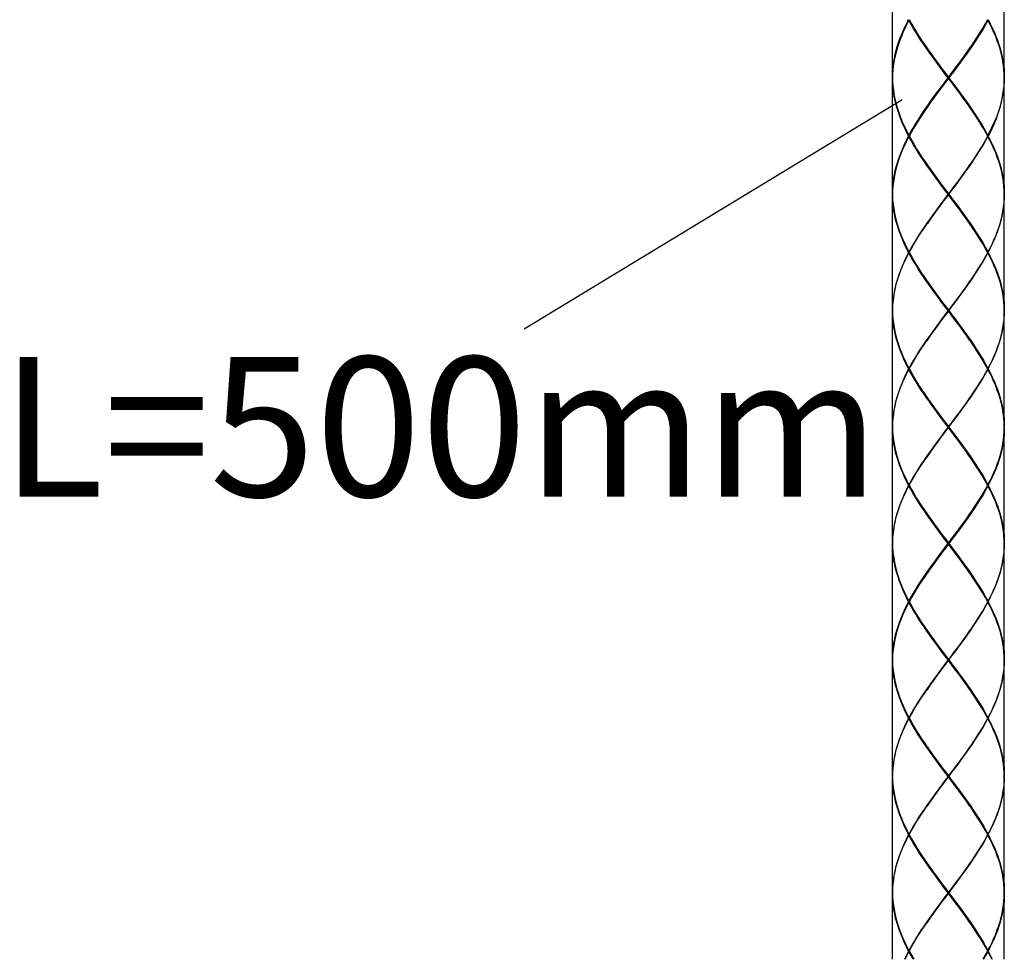
# Model space of a CAD drawing. Units: inches. Extents: x 1971 to 3555, y -1077 to 43.
# Drawn here: x 2357 to 2463, y -718 to -618 of the extents above; entities that cross this region are included whole.
import ezdxf

# ---------------------------------------------------------------- set-up
doc = ezdxf.new("R2010")
doc.units = ezdxf.units.IN
doc.header["$MEASUREMENT"] = 0
doc.layers.add('レイヤー 1', color=7, linetype='Continuous')

msp = doc.modelspace()

# ---------------------------------------------------------------- linework, layer by layer
at = {"color": 7, "linetype": 'Continuous'}
for p, q in [((2450.55, -623.74), (2450.55, -611.34)), ((2462.55, -623.74), (2462.55, -611.34)), ((2452.31, -617.59), (2452.35, -617.56)), ((2460.79, -617.59), (2460.76, -617.56)), ((2450.56, -623.38), (2450.55, -623.79)), ((2450.55, -636.24), (2450.55, -623.84)), ((2456.51, -623.79), (2456.59, -623.79)), ((2456.55, -623.84), (2456.55, -623.74)), ((2462.55, -623.79), (2462.54, -623.35)), ((2462.55, -636.24), (2462.55, -623.84)), ((2452.34, -630.04), (2452.28, -630.04)), ((2452.31, -629.99), (2452.35, -630.02)), ((2452.31, -630.09), (2452.35, -630.06)), ((2460.79, -629.99), (2460.76, -630.02)), ((2460.79, -630.09), (2460.76, -630.06)), ((2460.77, -630.04), (2460.82, -630.04)), ((2450.56, -635.85), (2450.55, -636.29)), ((2450.55, -648.74), (2450.55, -636.34)), ((2456.51, -636.29), (2456.59, -636.29)), ((2456.55, -636.34), (2456.55, -636.24)), ((2462.55, -636.29), (2462.54, -635.85)), ((2462.55, -648.74), (2462.55, -636.34)), ((2452.34, -642.54), (2452.28, -642.54)), ((2452.31, -642.49), (2452.35, -642.52)), ((2452.31, -642.59), (2452.35, -642.56)), ((2460.79, -642.49), (2460.76, -642.52)), ((2460.79, -642.59), (2460.76, -642.56)), ((2460.77, -642.54), (2460.82, -642.54)), ((2450.55, -648.79), (2450.56, -648.35)), ((2450.55, -661.24), (2450.55, -648.84)), ((2456.51, -648.79), (2456.59, -648.79)), ((2456.55, -648.84), (2456.55, -648.74)), ((2462.55, -648.79), (2462.54, -648.35)), ((2462.55, -661.24), (2462.55, -648.84)), ((2452.34, -655.04), (2452.28, -655.04)), ((2452.31, -654.99), (2452.35, -655.02)), ((2452.31, -655.09), (2452.35, -655.06)), ((2460.79, -654.99), (2460.76, -655.02)), ((2460.79, -655.09), (2460.76, -655.06)), ((2460.77, -655.04), (2460.82, -655.04)), ((2450.55, -661.29), (2450.56, -660.85)), ((2462.55, -661.29), (2462.54, -660.85)), ((2450.55, -673.74), (2450.55, -661.34)), ((2456.51, -661.29), (2456.59, -661.29)), ((2456.55, -661.34), (2456.55, -661.24)), ((2462.55, -673.74), (2462.55, -661.34)), ((2452.34, -667.54), (2452.28, -667.54)), ((2452.31, -667.49), (2452.35, -667.52)), ((2452.31, -667.59), (2452.35, -667.56)), ((2460.79, -667.49), (2460.76, -667.52)), ((2460.79, -667.59), (2460.76, -667.56)), ((2460.77, -667.54), (2460.82, -667.54)), ((2450.55, -673.79), (2450.56, -673.35)), ((2462.55, -673.79), (2462.54, -673.35)), ((2450.55, -686.24), (2450.55, -673.84)), ((2456.51, -673.79), (2456.59, -673.79)), ((2456.55, -673.84), (2456.55, -673.74)), ((2462.55, -686.24), (2462.55, -673.84)), ((2452.34, -680.04), (2452.28, -680.04)), ((2452.31, -679.99), (2452.35, -680.02)), ((2452.31, -680.09), (2452.35, -680.06)), ((2460.79, -679.99), (2460.76, -680.02)), ((2460.79, -680.09), (2460.76, -680.06)), ((2460.77, -680.04), (2460.82, -680.04)), ((2450.56, -685.85), (2450.55, -686.29)), ((2456.55, -686.34), (2456.55, -686.24)), ((2462.55, -686.29), (2462.54, -685.85)), ((2450.55, -698.74), (2450.55, -686.34)), ((2456.51, -686.29), (2456.59, -686.29)), ((2462.55, -698.74), (2462.55, -686.34)), ((2452.34, -692.54), (2452.28, -692.54)), ((2452.31, -692.49), (2452.35, -692.52)), ((2452.31, -692.59), (2452.35, -692.56)), ((2460.79, -692.49), (2460.76, -692.52)), ((2460.79, -692.59), (2460.76, -692.56)), ((2460.77, -692.54), (2460.82, -692.54)), ((2450.55, -698.79), (2450.56, -698.35)), ((2450.55, -711.24), (2450.55, -698.84)), ((2456.51, -698.79), (2456.59, -698.79)), ((2456.55, -698.84), (2456.55, -698.74)), ((2462.55, -698.79), (2462.54, -698.35)), ((2462.55, -711.24), (2462.55, -698.84)), ((2452.34, -705.04), (2452.28, -705.04)), ((2452.31, -704.99), (2452.35, -705.02)), ((2452.31, -705.09), (2452.35, -705.06)), ((2460.79, -704.99), (2460.76, -705.02)), ((2460.79, -705.09), (2460.76, -705.06)), ((2460.77, -705.04), (2460.82, -705.04)), ((2450.55, -711.29), (2450.56, -710.85)), ((2450.55, -718.43), (2450.55, -711.34)), ((2456.51, -711.29), (2456.59, -711.29)), ((2456.55, -711.34), (2456.55, -711.24)), ((2462.55, -711.29), (2462.54, -710.85)), ((2462.55, -718.43), (2462.55, -711.34)), ((2452.34, -717.54), (2452.28, -717.54)), ((2452.31, -717.49), (2452.35, -717.52)), ((2452.31, -717.59), (2452.35, -717.56)), ((2460.79, -717.49), (2460.76, -717.52)), ((2460.79, -717.59), (2460.76, -717.56)), ((2460.77, -717.54), (2460.82, -717.54))]:
    msp.add_line(p, q, dxfattribs=at)
msp.add_line((2451.59, -626.15), (2410.98, -650.77))
for points in [[(2450.55, -623.74), (2450.56, -623.33), (2450.58, -622.92), (2450.62, -622.5), (2450.68, -622.09), (2450.75, -621.68), (2450.84, -621.26), (2450.94, -620.85), (2451.06, -620.44), (2451.2, -620.02), (2451.34, -619.61), (2451.51, -619.2), (2451.68, -618.78), (2451.87, -618.37), (2452.07, -617.96), (2452.28, -617.54)], [(2452.31, -617.59), (2452.09, -618.01), (2451.89, -618.42), (2451.7, -618.83), (2451.53, -619.25), (2451.36, -619.66), (2451.21, -620.07), (2451.08, -620.49), (2450.96, -620.9), (2450.85, -621.31), (2450.76, -621.73), (2450.69, -622.14), (2450.63, -622.55), (2450.59, -622.97), (2450.56, -623.38)], [(2456.51, -623.79), (2456.18, -623.35), (2455.85, -622.91), (2455.52, -622.46), (2455.19, -622.02), (2454.87, -621.58), (2454.55, -621.14), (2454.24, -620.69), (2453.93, -620.25), (2453.64, -619.81), (2453.35, -619.36), (2453.07, -618.92), (2452.81, -618.48), (2452.55, -618.03), (2452.31, -617.59)], [(2452.34, -617.54), (2452.58, -617.98), (2452.84, -618.43), (2453.1, -618.87), (2453.38, -619.31), (2453.67, -619.76), (2453.97, -620.2), (2454.16, -620.47)], [(2460.79, -617.59), (2460.55, -618.03), (2460.3, -618.48), (2460.03, -618.92), (2459.75, -619.36), (2459.47, -619.81), (2459.17, -620.25), (2458.87, -620.69), (2458.55, -621.13), (2458.24, -621.58), (2457.91, -622.02), (2457.59, -622.46), (2457.26, -622.91), (2456.92, -623.35), (2456.59, -623.79)], [(2458.95, -620.47), (2459.14, -620.2), (2459.43, -619.76), (2459.72, -619.31), (2460, -618.87), (2460.27, -618.43), (2460.52, -617.99), (2460.77, -617.54)], [(2462.54, -623.35), (2462.51, -622.91), (2462.46, -622.46), (2462.4, -622.02), (2462.31, -621.58), (2462.21, -621.13), (2462.09, -620.69), (2461.95, -620.25), (2461.8, -619.81), (2461.63, -619.36), (2461.44, -618.92), (2461.24, -618.48), (2461.02, -618.03), (2460.79, -617.59)], [(2460.82, -617.54), (2461.05, -617.98), (2461.26, -618.43), (2461.46, -618.87), (2461.65, -619.31), (2461.81, -619.76), (2461.97, -620.2), (2462.1, -620.64), (2462.22, -621.08), (2462.32, -621.53), (2462.4, -621.97), (2462.47, -622.41), (2462.52, -622.86), (2462.54, -623.3), (2462.55, -623.74)], [(2454.16, -620.47), (2454.27, -620.64), (2454.59, -621.09), (2454.9, -621.53), (2455.23, -621.97), (2455.56, -622.41), (2455.89, -622.86), (2456.22, -623.3), (2456.55, -623.74)], [(2454.22, -620.57), (2454.29, -620.67), (2454.6, -621.11), (2454.92, -621.56), (2455.24, -622.01), (2455.56, -622.45), (2455.89, -622.9), (2456.22, -623.35), (2456.55, -623.79)], [(2458.88, -620.57), (2458.82, -620.67), (2458.51, -621.11), (2458.19, -621.56), (2457.87, -622.01), (2457.54, -622.45), (2457.21, -622.9), (2456.88, -623.35), (2456.23, -624.22)], [(2456.55, -623.74), (2456.89, -623.3), (2457.22, -622.86), (2457.55, -622.41), (2457.88, -621.97), (2458.2, -621.53), (2458.52, -621.08), (2458.83, -620.64), (2458.95, -620.47)], [(2450.55, -623.79), (2450.56, -624.22), (2450.59, -624.64), (2450.64, -625.07), (2450.7, -625.49), (2450.77, -625.92), (2450.87, -626.34), (2450.98, -626.77), (2451.11, -627.19), (2451.25, -627.62), (2451.41, -628.04)], [(2451.41, -628.14), (2451.25, -627.71), (2451.1, -627.28), (2450.98, -626.85), (2450.86, -626.42), (2450.77, -625.99), (2450.69, -625.56), (2450.63, -625.13), (2450.59, -624.7), (2450.56, -624.27), (2450.55, -623.84)], [(2453.47, -628.04), (2453.74, -627.62), (2454.03, -627.19), (2454.33, -626.77), (2454.63, -626.34), (2454.93, -625.92), (2455.24, -625.49), (2455.56, -625.07), (2455.87, -624.64), (2456.19, -624.22), (2456.51, -623.79)], [(2456.55, -623.84), (2456.23, -624.27), (2455.9, -624.7), (2455.58, -625.13), (2455.27, -625.56), (2454.95, -625.99), (2454.64, -626.42), (2454.34, -626.85), (2454.16, -627.11)], [(2456.55, -623.79), (2456.87, -624.22), (2457.19, -624.65), (2457.51, -625.08), (2457.82, -625.51), (2458.13, -625.94), (2458.44, -626.37), (2458.74, -626.8), (2458.88, -627.02)], [(2458.95, -627.11), (2458.77, -626.85), (2458.46, -626.42), (2458.15, -625.99), (2457.84, -625.56), (2457.52, -625.13), (2457.2, -624.7), (2456.88, -624.27), (2456.55, -623.84)], [(2456.59, -623.79), (2456.91, -624.22), (2457.23, -624.64), (2457.55, -625.07), (2457.86, -625.49), (2458.17, -625.92), (2458.48, -626.34), (2458.78, -626.77), (2459.07, -627.19), (2459.36, -627.62), (2459.64, -628.04)], [(2462.55, -623.79), (2462.54, -624.22), (2462.51, -624.64), (2462.47, -625.07), (2462.41, -625.49), (2462.33, -625.92), (2462.23, -626.34), (2462.12, -626.77), (2462, -627.19), (2461.85, -627.62), (2461.7, -628.04)], [(2461.7, -628.14), (2461.86, -627.71), (2462, -627.28), (2462.13, -626.85), (2462.24, -626.42), (2462.33, -625.99), (2462.41, -625.56), (2462.47, -625.13), (2462.52, -624.7), (2462.54, -624.27), (2462.55, -623.84)], [(2456.23, -624.22), (2455.91, -624.65), (2455.6, -625.08), (2455.28, -625.51), (2454.97, -625.94), (2454.67, -626.37), (2454.37, -626.8), (2454.22, -627.02)], [(2451.41, -628.04), (2451.56, -628.43), (2451.73, -628.82), (2451.91, -629.21), (2452.11, -629.6), (2452.31, -629.99)], [(2452.31, -629.99), (2452.52, -629.6), (2452.75, -629.21), (2452.98, -628.82), (2453.22, -628.43), (2453.47, -628.04)], [(2454.16, -627.11), (2454.04, -627.28), (2453.75, -627.71), (2453.47, -628.14)], [(2459.64, -628.14), (2459.36, -627.71), (2459.07, -627.28), (2458.95, -627.11)], [(2459.64, -628.04), (2459.89, -628.43), (2460.13, -628.82), (2460.36, -629.21), (2460.58, -629.6), (2460.79, -629.99)], [(2460.79, -629.99), (2461, -629.6), (2461.19, -629.21), (2461.37, -628.82), (2461.54, -628.43), (2461.7, -628.04)], [(2452.28, -630.04), (2452.09, -629.66), (2451.9, -629.28), (2451.72, -628.9), (2451.56, -628.52), (2451.41, -628.14)], [(2453.47, -628.14), (2453.22, -628.52), (2452.99, -628.9), (2452.76, -629.28), (2452.54, -629.66), (2452.34, -630.04)], [(2460.77, -630.04), (2460.56, -629.66), (2460.34, -629.28), (2460.12, -628.9), (2459.88, -628.52), (2459.64, -628.14)], [(2461.7, -628.14), (2461.54, -628.52), (2461.38, -628.9), (2461.2, -629.28), (2461.02, -629.66), (2460.82, -630.04)], [(2450.55, -636.24), (2450.56, -635.8), (2450.59, -635.36), (2450.64, -634.91), (2450.7, -634.47), (2450.78, -634.03), (2450.88, -633.58), (2451, -633.14), (2451.14, -632.7), (2451.29, -632.26), (2451.46, -631.81), (2451.64, -631.37), (2451.84, -630.93), (2452.06, -630.48), (2452.28, -630.04)], [(2452.31, -630.09), (2452.08, -630.53), (2451.86, -630.98), (2451.66, -631.42), (2451.48, -631.86), (2451.31, -632.31), (2451.15, -632.75), (2451.02, -633.19), (2450.9, -633.63), (2450.79, -634.08), (2450.71, -634.52), (2450.64, -634.96), (2450.59, -635.41), (2450.56, -635.85)], [(2456.51, -636.29), (2456.18, -635.85), (2455.85, -635.41), (2455.52, -634.96), (2455.19, -634.52), (2454.87, -634.08), (2454.55, -633.63), (2454.24, -633.19), (2453.93, -632.75), (2453.64, -632.31), (2453.35, -631.86), (2453.07, -631.42), (2452.81, -630.98), (2452.55, -630.53), (2452.31, -630.09)], [(2452.34, -630.04), (2452.58, -630.48), (2452.84, -630.93), (2453.1, -631.37), (2453.38, -631.81), (2453.67, -632.26), (2453.97, -632.7), (2454.16, -632.97)], [(2456.59, -636.29), (2456.92, -635.85), (2457.26, -635.41), (2457.59, -634.96), (2457.91, -634.52), (2458.24, -634.08), (2458.55, -633.63), (2458.87, -633.19), (2459.17, -632.75), (2459.47, -632.31), (2459.75, -631.86), (2460.03, -631.42), (2460.3, -630.98), (2460.55, -630.53), (2460.79, -630.09)], [(2460.77, -630.04), (2460.52, -630.48), (2460.27, -630.93), (2460, -631.37), (2459.72, -631.81), (2459.43, -632.26), (2459.14, -632.7), (2458.95, -632.97)], [(2462.54, -635.85), (2462.51, -635.41), (2462.46, -634.96), (2462.4, -634.52), (2462.31, -634.08), (2462.21, -633.64), (2462.09, -633.19), (2461.95, -632.75), (2461.8, -632.31), (2461.63, -631.86), (2461.44, -631.42), (2461.24, -630.98), (2461.02, -630.53), (2460.79, -630.09)], [(2460.82, -630.04), (2461.05, -630.48), (2461.26, -630.93), (2461.46, -631.37), (2461.65, -631.81), (2461.82, -632.26), (2461.97, -632.7), (2462.1, -633.14), (2462.22, -633.59), (2462.32, -634.03), (2462.4, -634.47), (2462.47, -634.91), (2462.52, -635.36), (2462.54, -635.8), (2462.55, -636.24)], [(2454.16, -632.97), (2454.27, -633.14), (2454.59, -633.58), (2454.9, -634.03), (2455.23, -634.47), (2455.55, -634.91), (2455.89, -635.36), (2456.22, -635.8), (2456.55, -636.24)], [(2454.22, -633.07), (2454.29, -633.17), (2454.6, -633.61), (2454.92, -634.06), (2455.24, -634.51), (2455.56, -634.95), (2455.89, -635.4), (2456.22, -635.85), (2456.55, -636.29)], [(2458.95, -632.97), (2458.83, -633.14), (2458.52, -633.58), (2458.2, -634.03), (2457.88, -634.47), (2457.55, -634.91), (2457.22, -635.36), (2456.89, -635.8), (2456.55, -636.24)], [(2458.88, -633.07), (2458.82, -633.17), (2458.51, -633.61), (2458.19, -634.06), (2457.87, -634.51), (2457.54, -634.95), (2457.21, -635.4), (2456.88, -635.85), (2456.55, -636.29)], [(2450.55, -636.29), (2450.56, -636.73), (2450.59, -637.18), (2450.64, -637.62), (2450.71, -638.06), (2450.79, -638.51), (2450.9, -638.95), (2451.02, -639.39), (2451.15, -639.84), (2451.31, -640.28), (2451.48, -640.72), (2451.66, -641.16), (2451.86, -641.61), (2452.08, -642.05), (2452.31, -642.49)], [(2452.28, -642.54), (2452.06, -642.1), (2451.84, -641.66), (2451.64, -641.21), (2451.46, -640.77), (2451.29, -640.33), (2451.14, -639.89), (2451, -639.44), (2450.88, -639), (2450.78, -638.56), (2450.7, -638.11), (2450.64, -637.67), (2450.59, -637.23), (2450.56, -636.78), (2450.55, -636.34)], [(2456.51, -636.29), (2456.18, -636.73), (2455.85, -637.18), (2455.52, -637.62), (2455.19, -638.06), (2454.87, -638.51), (2454.55, -638.95), (2454.24, -639.39), (2453.93, -639.83), (2453.64, -640.28), (2453.35, -640.72), (2453.07, -641.16), (2452.81, -641.61), (2452.55, -642.05), (2452.31, -642.49)], [(2454.16, -639.61), (2454.27, -639.44), (2454.59, -639), (2454.9, -638.56), (2455.23, -638.11), (2455.55, -637.67), (2455.89, -637.23), (2456.22, -636.78), (2456.55, -636.34)], [(2456.55, -636.29), (2456.22, -636.74), (2455.89, -637.18), (2455.56, -637.63), (2455.24, -638.08), (2454.92, -638.52), (2454.6, -638.97), (2454.29, -639.42), (2454.22, -639.52)], [(2456.55, -636.29), (2456.88, -636.74), (2457.21, -637.18), (2457.54, -637.63), (2457.87, -638.08), (2458.19, -638.52), (2458.51, -638.97), (2458.82, -639.42), (2458.88, -639.52)], [(2458.95, -639.61), (2458.83, -639.44), (2458.52, -639), (2458.2, -638.56), (2457.88, -638.11), (2457.55, -637.67), (2457.22, -637.23), (2456.89, -636.78), (2456.55, -636.34)], [(2456.59, -636.29), (2456.92, -636.73), (2457.26, -637.18), (2457.59, -637.62), (2457.91, -638.06), (2458.24, -638.51), (2458.55, -638.95), (2458.87, -639.39), (2459.17, -639.83), (2459.47, -640.28), (2459.75, -640.72), (2460.03, -641.16), (2460.3, -641.61), (2460.55, -642.05), (2460.79, -642.49)], [(2462.55, -636.29), (2462.54, -636.73), (2462.51, -637.18), (2462.46, -637.62), (2462.4, -638.06), (2462.31, -638.51), (2462.21, -638.95), (2462.09, -639.39), (2461.95, -639.83), (2461.8, -640.28), (2461.63, -640.72), (2461.44, -641.16), (2461.24, -641.61), (2461.02, -642.05), (2460.79, -642.49)], [(2460.82, -642.54), (2461.05, -642.1), (2461.26, -641.66), (2461.46, -641.21), (2461.65, -640.77), (2461.81, -640.33), (2461.97, -639.88), (2462.1, -639.44), (2462.22, -639), (2462.32, -638.56), (2462.4, -638.11), (2462.47, -637.67), (2462.52, -637.23), (2462.54, -636.78), (2462.55, -636.34)], [(2452.34, -642.54), (2452.58, -642.1), (2452.84, -641.66), (2453.1, -641.21), (2453.38, -640.77), (2453.67, -640.33), (2453.97, -639.88), (2454.16, -639.61)], [(2460.77, -642.54), (2460.52, -642.1), (2460.27, -641.66), (2460, -641.21), (2459.72, -640.77), (2459.43, -640.33), (2459.14, -639.88), (2458.95, -639.61)], [(2452.28, -642.54), (2452.06, -642.98), (2451.84, -643.43), (2451.64, -643.87), (2451.46, -644.31), (2451.29, -644.76), (2451.14, -645.2), (2451, -645.64), (2450.88, -646.08), (2450.78, -646.53), (2450.7, -646.97), (2450.64, -647.41), (2450.59, -647.86), (2450.56, -648.3), (2450.55, -648.74)], [(2450.56, -648.35), (2450.59, -647.91), (2450.64, -647.46), (2450.71, -647.02), (2450.79, -646.58), (2450.9, -646.13), (2451.02, -645.69), (2451.15, -645.25), (2451.31, -644.81), (2451.48, -644.36), (2451.66, -643.92), (2451.86, -643.48), (2452.08, -643.03), (2452.31, -642.59)], [(2456.51, -648.79), (2456.18, -648.35), (2455.85, -647.91), (2455.52, -647.46), (2455.19, -647.02), (2454.87, -646.58), (2454.55, -646.14), (2454.24, -645.69), (2453.93, -645.25), (2453.64, -644.81), (2453.35, -644.36), (2453.07, -643.92), (2452.81, -643.48), (2452.55, -643.03), (2452.31, -642.59)], [(2452.34, -642.54), (2452.58, -642.98), (2452.84, -643.43), (2453.1, -643.87), (2453.38, -644.31), (2453.67, -644.76), (2453.97, -645.2), (2454.16, -645.47)], [(2456.59, -648.79), (2456.92, -648.35), (2457.26, -647.91), (2457.59, -647.46), (2457.91, -647.02), (2458.24, -646.58), (2458.55, -646.13), (2458.87, -645.69), (2459.17, -645.25), (2459.47, -644.81), (2459.75, -644.36), (2460.03, -643.92), (2460.3, -643.48), (2460.55, -643.03), (2460.79, -642.59)], [(2460.77, -642.54), (2460.52, -642.98), (2460.27, -643.43), (2460, -643.87), (2459.72, -644.31), (2459.43, -644.76), (2459.14, -645.2), (2458.95, -645.47)], [(2462.54, -648.35), (2462.51, -647.91), (2462.46, -647.46), (2462.4, -647.02), (2462.31, -646.58), (2462.21, -646.13), (2462.09, -645.69), (2461.95, -645.25), (2461.8, -644.81), (2461.63, -644.36), (2461.44, -643.92), (2461.24, -643.48), (2461.02, -643.03), (2460.79, -642.59)], [(2460.82, -642.54), (2461.05, -642.98), (2461.26, -643.43), (2461.46, -643.87), (2461.65, -644.31), (2461.81, -644.76), (2461.97, -645.2), (2462.1, -645.64), (2462.22, -646.08), (2462.32, -646.53), (2462.4, -646.97), (2462.47, -647.41), (2462.52, -647.86), (2462.54, -648.3), (2462.55, -648.74)], [(2454.16, -645.47), (2454.27, -645.64), (2454.59, -646.09), (2454.9, -646.53), (2455.23, -646.97), (2455.56, -647.41), (2455.89, -647.86), (2456.22, -648.3), (2456.55, -648.74)], [(2454.22, -645.57), (2454.29, -645.67), (2454.6, -646.11), (2454.92, -646.56), (2455.24, -647.01), (2455.56, -647.45), (2455.89, -647.9), (2456.22, -648.35), (2456.55, -648.79)], [(2458.88, -645.57), (2458.82, -645.67), (2458.51, -646.11), (2458.19, -646.56), (2457.87, -647.01), (2457.54, -647.45), (2457.21, -647.9), (2456.88, -648.35), (2456.22, -649.24)], [(2458.95, -645.47), (2458.83, -645.64), (2458.52, -646.08), (2458.2, -646.53), (2457.88, -646.97), (2457.55, -647.41), (2457.22, -647.86), (2456.89, -648.3), (2456.55, -648.74)], [(2450.55, -648.79), (2450.56, -649.23), (2450.59, -649.68), (2450.64, -650.12), (2450.71, -650.56), (2450.79, -651.01), (2450.9, -651.45), (2451.02, -651.89), (2451.15, -652.33), (2451.31, -652.78), (2451.48, -653.22), (2451.66, -653.66), (2451.86, -654.11), (2452.08, -654.55), (2452.31, -654.99)], [(2452.28, -655.04), (2452.06, -654.6), (2451.84, -654.16), (2451.64, -653.71), (2451.46, -653.27), (2451.29, -652.83), (2451.14, -652.38), (2451, -651.94), (2450.88, -651.5), (2450.78, -651.06), (2450.7, -650.61), (2450.64, -650.17), (2450.59, -649.73), (2450.56, -649.28), (2450.55, -648.84)], [(2456.51, -648.79), (2456.18, -649.23), (2455.85, -649.68), (2455.52, -650.12), (2455.19, -650.56), (2454.87, -651.01), (2454.55, -651.45), (2454.24, -651.89), (2453.93, -652.33), (2453.64, -652.78), (2453.35, -653.22), (2453.07, -653.66), (2452.81, -654.11), (2452.55, -654.55), (2452.31, -654.99)], [(2454.16, -652.11), (2454.27, -651.94), (2454.59, -651.5), (2454.9, -651.06), (2455.23, -650.61), (2455.55, -650.17), (2455.89, -649.73), (2456.22, -649.28), (2456.55, -648.84)], [(2456.22, -649.24), (2455.89, -649.68), (2455.56, -650.13), (2455.24, -650.58), (2454.92, -651.02), (2454.6, -651.47), (2454.29, -651.92), (2454.22, -652.02)], [(2456.55, -648.79), (2456.88, -649.24), (2457.21, -649.68), (2457.54, -650.13), (2457.87, -650.58), (2458.19, -651.02), (2458.51, -651.47), (2458.82, -651.92), (2458.88, -652.02)], [(2458.95, -652.11), (2458.83, -651.94), (2458.52, -651.5), (2458.2, -651.06), (2457.88, -650.61), (2457.55, -650.17), (2457.22, -649.73), (2456.89, -649.29), (2456.55, -648.84)], [(2456.59, -648.79), (2456.92, -649.24), (2457.26, -649.68), (2457.59, -650.12), (2457.91, -650.56), (2458.24, -651.01), (2458.55, -651.45), (2458.87, -651.89), (2459.17, -652.33), (2459.47, -652.78), (2459.75, -653.22), (2460.03, -653.66), (2460.3, -654.11), (2460.55, -654.55), (2460.79, -654.99)], [(2462.55, -648.79), (2462.54, -649.23), (2462.51, -649.68), (2462.46, -650.12), (2462.4, -650.56), (2462.31, -651.01), (2462.21, -651.45), (2462.09, -651.89), (2461.95, -652.33), (2461.8, -652.78), (2461.63, -653.22), (2461.44, -653.66), (2461.24, -654.11), (2461.02, -654.55), (2460.79, -654.99)], [(2460.82, -655.04), (2461.05, -654.6), (2461.26, -654.16), (2461.46, -653.71), (2461.65, -653.27), (2461.81, -652.83), (2461.97, -652.38), (2462.1, -651.94), (2462.22, -651.5), (2462.32, -651.06), (2462.4, -650.61), (2462.47, -650.17), (2462.52, -649.73), (2462.54, -649.28), (2462.55, -648.84)], [(2452.34, -655.04), (2452.58, -654.6), (2452.84, -654.16), (2453.1, -653.71), (2453.38, -653.27), (2453.67, -652.83), (2453.97, -652.38), (2454.16, -652.11)], [(2460.77, -655.04), (2460.52, -654.6), (2460.27, -654.16), (2460, -653.71), (2459.72, -653.27), (2459.43, -652.83), (2459.14, -652.38), (2458.95, -652.11)], [(2452.28, -655.04), (2452.06, -655.48), (2451.84, -655.93), (2451.64, -656.37), (2451.46, -656.81), (2451.29, -657.26), (2451.14, -657.7), (2451, -658.14), (2450.88, -658.58), (2450.78, -659.03), (2450.7, -659.47), (2450.64, -659.91), (2450.59, -660.36), (2450.56, -660.8), (2450.55, -661.24)], [(2450.56, -660.85), (2450.59, -660.41), (2450.64, -659.96), (2450.71, -659.52), (2450.79, -659.08), (2450.9, -658.63), (2451.02, -658.19), (2451.15, -657.75), (2451.31, -657.31), (2451.48, -656.86), (2451.66, -656.42), (2451.86, -655.98), (2452.08, -655.53), (2452.31, -655.09)], [(2456.51, -661.29), (2456.18, -660.85), (2455.85, -660.41), (2455.52, -659.96), (2455.19, -659.52), (2454.87, -659.08), (2454.55, -658.63), (2454.24, -658.19), (2453.93, -657.75), (2453.64, -657.31), (2453.35, -656.86), (2453.07, -656.42), (2452.81, -655.98), (2452.55, -655.53), (2452.31, -655.09)], [(2452.34, -655.04), (2452.58, -655.48), (2452.84, -655.93), (2453.1, -656.37), (2453.38, -656.81), (2453.67, -657.26), (2453.97, -657.7), (2454.16, -657.97)], [(2456.59, -661.29), (2456.92, -660.85), (2457.26, -660.41), (2457.59, -659.96), (2457.91, -659.52), (2458.24, -659.08), (2458.55, -658.63), (2458.87, -658.19), (2459.17, -657.75), (2459.47, -657.31), (2459.75, -656.86), (2460.03, -656.42), (2460.3, -655.98), (2460.55, -655.53), (2460.79, -655.09)], [(2460.77, -655.04), (2460.52, -655.48), (2460.27, -655.93), (2460, -656.37), (2459.72, -656.81), (2459.43, -657.26), (2459.14, -657.7), (2458.95, -657.97)], [(2462.54, -660.85), (2462.51, -660.41), (2462.46, -659.96), (2462.4, -659.52), (2462.31, -659.08), (2462.21, -658.64), (2462.09, -658.19), (2461.95, -657.75), (2461.8, -657.31), (2461.63, -656.86), (2461.44, -656.42), (2461.24, -655.98), (2461.02, -655.53), (2460.79, -655.09)], [(2460.82, -655.04), (2461.05, -655.48), (2461.26, -655.93), (2461.46, -656.37), (2461.65, -656.81), (2461.82, -657.26), (2461.97, -657.7), (2462.1, -658.14), (2462.22, -658.59), (2462.32, -659.03), (2462.4, -659.47), (2462.47, -659.91), (2462.52, -660.36), (2462.54, -660.8), (2462.55, -661.24)], [(2454.16, -657.97), (2454.27, -658.14), (2454.59, -658.59), (2454.9, -659.03), (2455.23, -659.47), (2455.55, -659.91), (2455.89, -660.36), (2456.22, -660.8), (2456.55, -661.24)], [(2454.22, -658.07), (2454.29, -658.17), (2454.6, -658.61), (2454.92, -659.06), (2455.24, -659.51), (2455.56, -659.95), (2455.89, -660.4), (2456.22, -660.85), (2456.55, -661.29)], [(2458.95, -657.97), (2458.83, -658.14), (2458.52, -658.58), (2458.2, -659.03), (2457.88, -659.47), (2457.55, -659.91), (2457.22, -660.36), (2456.89, -660.8), (2456.55, -661.24)], [(2458.88, -658.07), (2458.82, -658.17), (2458.51, -658.61), (2458.19, -659.06), (2457.87, -659.51), (2457.54, -659.95), (2457.21, -660.4), (2456.88, -660.85), (2456.55, -661.29)], [(2450.55, -661.29), (2450.56, -661.73), (2450.59, -662.18), (2450.64, -662.62), (2450.71, -663.06), (2450.79, -663.51), (2450.9, -663.95), (2451.02, -664.39), (2451.15, -664.83), (2451.31, -665.28), (2451.48, -665.72), (2451.66, -666.16), (2451.86, -666.61), (2452.08, -667.05), (2452.31, -667.49)], [(2452.28, -667.54), (2452.06, -667.1), (2451.84, -666.66), (2451.64, -666.21), (2451.46, -665.77), (2451.29, -665.33), (2451.14, -664.88), (2451, -664.44), (2450.88, -664), (2450.78, -663.56), (2450.7, -663.11), (2450.64, -662.67), (2450.59, -662.23), (2450.56, -661.78), (2450.55, -661.34)], [(2456.51, -661.29), (2456.18, -661.73), (2455.85, -662.18), (2455.52, -662.62), (2455.19, -663.06), (2454.87, -663.51), (2454.55, -663.95), (2454.24, -664.39), (2453.93, -664.83), (2453.64, -665.28), (2453.35, -665.72), (2453.07, -666.16), (2452.81, -666.61), (2452.55, -667.05), (2452.31, -667.49)], [(2454.16, -664.61), (2454.27, -664.44), (2454.59, -664), (2454.9, -663.56), (2455.23, -663.11), (2455.55, -662.67), (2455.89, -662.23), (2456.22, -661.78), (2456.55, -661.34)], [(2456.55, -661.29), (2456.22, -661.74), (2455.89, -662.18), (2455.56, -662.63), (2455.24, -663.08), (2454.92, -663.52), (2454.6, -663.97), (2454.29, -664.42), (2454.22, -664.52)], [(2456.55, -661.29), (2456.88, -661.74), (2457.21, -662.18), (2457.54, -662.63), (2457.87, -663.08), (2458.19, -663.52), (2458.51, -663.97), (2458.82, -664.42), (2458.88, -664.52)], [(2458.95, -664.61), (2458.83, -664.44), (2458.52, -664), (2458.2, -663.56), (2457.88, -663.11), (2457.55, -662.67), (2457.22, -662.23), (2456.89, -661.78), (2456.55, -661.34)], [(2456.59, -661.29), (2456.92, -661.73), (2457.26, -662.18), (2457.59, -662.62), (2457.91, -663.06), (2458.24, -663.51), (2458.55, -663.95), (2458.87, -664.39), (2459.17, -664.83), (2459.47, -665.28), (2459.75, -665.72), (2460.03, -666.16), (2460.3, -666.61), (2460.55, -667.05), (2460.79, -667.49)], [(2460.79, -667.49), (2461.02, -667.05), (2461.24, -666.61), (2461.44, -666.16), (2461.63, -665.72), (2461.8, -665.28), (2461.95, -664.84), (2462.09, -664.39), (2462.21, -663.95), (2462.31, -663.51), (2462.4, -663.06), (2462.46, -662.62), (2462.51, -662.18), (2462.54, -661.73), (2462.55, -661.29)], [(2462.55, -661.34), (2462.54, -661.78), (2462.52, -662.23), (2462.47, -662.67), (2462.4, -663.11), (2462.32, -663.56), (2462.22, -664), (2462.1, -664.44), (2461.97, -664.89), (2461.81, -665.33), (2461.65, -665.77), (2461.46, -666.21), (2461.26, -666.66), (2461.05, -667.1), (2460.82, -667.54)], [(2452.34, -667.54), (2452.58, -667.1), (2452.84, -666.66), (2453.1, -666.21), (2453.38, -665.77), (2453.67, -665.33), (2453.97, -664.88), (2454.16, -664.61)], [(2460.77, -667.54), (2460.52, -667.1), (2460.27, -666.66), (2460, -666.21), (2459.72, -665.77), (2459.43, -665.33), (2459.14, -664.88), (2458.95, -664.61)], [(2452.28, -667.54), (2452.06, -667.98), (2451.84, -668.43), (2451.64, -668.87), (2451.46, -669.31), (2451.29, -669.76), (2451.14, -670.2), (2451, -670.64), (2450.88, -671.08), (2450.78, -671.53), (2450.7, -671.97), (2450.64, -672.41), (2450.59, -672.86), (2450.56, -673.3), (2450.55, -673.74)], [(2450.56, -673.35), (2450.59, -672.91), (2450.64, -672.46), (2450.71, -672.02), (2450.79, -671.58), (2450.9, -671.13), (2451.02, -670.69), (2451.15, -670.25), (2451.31, -669.81), (2451.48, -669.36), (2451.66, -668.92), (2451.86, -668.48), (2452.08, -668.03), (2452.31, -667.59)], [(2456.51, -673.79), (2456.18, -673.35), (2455.85, -672.91), (2455.52, -672.46), (2455.19, -672.02), (2454.87, -671.58), (2454.55, -671.13), (2454.24, -670.69), (2453.93, -670.25), (2453.64, -669.81), (2453.35, -669.36), (2453.07, -668.92), (2452.81, -668.48), (2452.55, -668.03), (2452.31, -667.59)], [(2452.34, -667.54), (2452.58, -667.98), (2452.84, -668.43), (2453.1, -668.87), (2453.38, -669.31), (2453.67, -669.76), (2453.97, -670.2), (2454.16, -670.47)], [(2460.79, -667.59), (2460.55, -668.03), (2460.3, -668.48), (2460.03, -668.92), (2459.75, -669.36), (2459.47, -669.81), (2459.17, -670.25), (2458.87, -670.69), (2458.55, -671.14), (2458.24, -671.58), (2457.91, -672.02), (2457.59, -672.46), (2457.26, -672.91), (2456.92, -673.35), (2456.59, -673.79)], [(2458.95, -670.47), (2459.14, -670.2), (2459.43, -669.76), (2459.72, -669.31), (2460, -668.87), (2460.27, -668.43), (2460.52, -667.98), (2460.77, -667.54)], [(2462.54, -673.35), (2462.51, -672.91), (2462.46, -672.46), (2462.4, -672.02), (2462.31, -671.58), (2462.21, -671.13), (2462.09, -670.69), (2461.95, -670.25), (2461.8, -669.81), (2461.63, -669.36), (2461.44, -668.92), (2461.24, -668.48), (2461.02, -668.03), (2460.79, -667.59)], [(2460.82, -667.54), (2461.05, -667.98), (2461.26, -668.43), (2461.46, -668.87), (2461.65, -669.31), (2461.81, -669.76), (2461.97, -670.2), (2462.1, -670.64), (2462.22, -671.08), (2462.32, -671.53), (2462.4, -671.97), (2462.47, -672.41), (2462.52, -672.86), (2462.54, -673.3), (2462.55, -673.74)], [(2454.16, -670.47), (2454.27, -670.64), (2454.59, -671.08), (2454.9, -671.53), (2455.23, -671.97), (2455.56, -672.41), (2455.89, -672.86), (2456.22, -673.3), (2456.55, -673.74)], [(2454.22, -670.57), (2454.29, -670.67), (2454.6, -671.11), (2454.92, -671.56), (2455.24, -672.01), (2455.56, -672.45), (2455.89, -672.9), (2456.22, -673.35), (2456.55, -673.79)], [(2456.55, -673.74), (2456.89, -673.3), (2457.22, -672.86), (2457.55, -672.41), (2457.88, -671.97), (2458.2, -671.53), (2458.52, -671.09), (2458.83, -670.64), (2458.95, -670.47)], [(2458.88, -670.57), (2458.82, -670.67), (2458.51, -671.11), (2458.19, -671.56), (2457.87, -672.01), (2457.54, -672.45), (2457.21, -672.9), (2456.88, -673.35), (2456.55, -673.79)], [(2450.55, -673.79), (2450.56, -674.24), (2450.59, -674.68), (2450.64, -675.12), (2450.71, -675.56), (2450.79, -676.01), (2450.9, -676.45), (2451.02, -676.89), (2451.15, -677.33), (2451.31, -677.78), (2451.48, -678.22), (2451.66, -678.66), (2451.86, -679.11), (2452.08, -679.55), (2452.31, -679.99)], [(2452.28, -680.04), (2452.06, -679.6), (2451.84, -679.16), (2451.64, -678.71), (2451.46, -678.27), (2451.29, -677.83), (2451.14, -677.38), (2451, -676.94), (2450.88, -676.5), (2450.78, -676.06), (2450.7, -675.61), (2450.64, -675.17), (2450.59, -674.73), (2450.56, -674.29), (2450.55, -673.84)], [(2452.31, -679.99), (2452.55, -679.55), (2452.81, -679.11), (2453.07, -678.66), (2453.35, -678.22), (2453.64, -677.78), (2453.93, -677.34), (2454.24, -676.89), (2454.55, -676.45), (2454.87, -676.01), (2455.19, -675.56), (2455.52, -675.12), (2455.85, -674.68), (2456.18, -674.24), (2456.51, -673.79)], [(2456.55, -673.84), (2456.22, -674.29), (2455.89, -674.73), (2455.55, -675.17), (2455.23, -675.61), (2454.9, -676.06), (2454.59, -676.5), (2454.27, -676.94), (2454.16, -677.11)], [(2456.55, -673.79), (2456.22, -674.24), (2455.89, -674.68), (2455.56, -675.13), (2455.24, -675.58), (2454.92, -676.02), (2454.6, -676.47), (2454.29, -676.92), (2454.22, -677.02)], [(2456.55, -673.79), (2456.88, -674.24), (2457.21, -674.68), (2457.54, -675.13), (2457.87, -675.58), (2458.19, -676.02), (2458.51, -676.47), (2458.82, -676.92), (2458.88, -677.02)], [(2458.95, -677.11), (2458.83, -676.94), (2458.52, -676.5), (2458.2, -676.06), (2457.88, -675.61), (2457.55, -675.17), (2457.22, -674.73), (2456.89, -674.28), (2456.55, -673.84)], [(2456.59, -673.79), (2456.92, -674.23), (2457.26, -674.68), (2457.59, -675.12), (2457.91, -675.56), (2458.24, -676.01), (2458.55, -676.45), (2458.87, -676.89), (2459.17, -677.34), (2459.47, -677.78), (2459.75, -678.22), (2460.03, -678.66), (2460.3, -679.11), (2460.55, -679.55), (2460.79, -679.99)], [(2462.55, -673.79), (2462.54, -674.23), (2462.51, -674.68), (2462.46, -675.12), (2462.4, -675.56), (2462.31, -676.01), (2462.21, -676.45), (2462.09, -676.89), (2461.95, -677.33), (2461.8, -677.78), (2461.63, -678.22), (2461.44, -678.66), (2461.24, -679.11), (2461.02, -679.55), (2460.79, -679.99)], [(2460.82, -680.04), (2461.05, -679.6), (2461.26, -679.16), (2461.46, -678.71), (2461.65, -678.27), (2461.81, -677.83), (2461.97, -677.38), (2462.1, -676.94), (2462.22, -676.5), (2462.32, -676.06), (2462.4, -675.61), (2462.47, -675.17), (2462.52, -674.73), (2462.54, -674.28), (2462.55, -673.84)], [(2454.16, -677.11), (2453.97, -677.39), (2453.67, -677.83), (2453.38, -678.27), (2453.1, -678.71), (2452.84, -679.16), (2452.58, -679.6), (2452.34, -680.04)], [(2460.77, -680.04), (2460.52, -679.6), (2460.27, -679.16), (2460, -678.71), (2459.72, -678.27), (2459.43, -677.83), (2459.14, -677.39), (2458.95, -677.11)], [(2450.55, -686.24), (2450.56, -685.8), (2450.59, -685.36), (2450.64, -684.91), (2450.7, -684.47), (2450.78, -684.03), (2450.88, -683.59), (2451, -683.14), (2451.14, -682.7), (2451.29, -682.26), (2451.46, -681.81), (2451.64, -681.37), (2451.84, -680.93), (2452.06, -680.48), (2452.28, -680.04)], [(2452.31, -680.09), (2452.08, -680.53), (2451.86, -680.98), (2451.66, -681.42), (2451.48, -681.86), (2451.31, -682.31), (2451.15, -682.75), (2451.02, -683.19), (2450.9, -683.64), (2450.79, -684.08), (2450.71, -684.52), (2450.64, -684.96), (2450.59, -685.41), (2450.56, -685.85)], [(2456.51, -686.29), (2456.18, -685.85), (2455.85, -685.41), (2455.52, -684.96), (2455.19, -684.52), (2454.87, -684.08), (2454.55, -683.64), (2454.24, -683.19), (2453.93, -682.75), (2453.64, -682.31), (2453.35, -681.86), (2453.07, -681.42), (2452.81, -680.98), (2452.55, -680.53), (2452.31, -680.09)], [(2452.34, -680.04), (2452.58, -680.48), (2452.84, -680.93), (2453.1, -681.37), (2453.38, -681.81), (2453.67, -682.26), (2453.97, -682.7), (2454.16, -682.97)], [(2456.59, -686.29), (2456.92, -685.85), (2457.26, -685.41), (2457.59, -684.96), (2457.91, -684.52), (2458.24, -684.08), (2458.55, -683.63), (2458.87, -683.19), (2459.17, -682.75), (2459.47, -682.31), (2459.75, -681.86), (2460.03, -681.42), (2460.3, -680.98), (2460.55, -680.53), (2460.79, -680.09)], [(2460.77, -680.04), (2460.52, -680.48), (2460.27, -680.93), (2460, -681.37), (2459.72, -681.81), (2459.43, -682.26), (2459.14, -682.7), (2458.95, -682.97)], [(2462.54, -685.85), (2462.51, -685.41), (2462.46, -684.96), (2462.4, -684.52), (2462.31, -684.08), (2462.21, -683.64), (2462.09, -683.19), (2461.95, -682.75), (2461.8, -682.31), (2461.63, -681.86), (2461.44, -681.42), (2461.24, -680.98), (2461.02, -680.53), (2460.79, -680.09)], [(2460.82, -680.04), (2461.05, -680.48), (2461.26, -680.93), (2461.46, -681.37), (2461.65, -681.81), (2461.81, -682.26), (2461.97, -682.7), (2462.1, -683.14), (2462.22, -683.59), (2462.32, -684.03), (2462.4, -684.47), (2462.47, -684.91), (2462.52, -685.36), (2462.54, -685.8), (2462.55, -686.24)], [(2454.16, -682.97), (2454.27, -683.14), (2454.59, -683.59), (2454.9, -684.03), (2455.23, -684.47), (2455.55, -684.91), (2455.89, -685.36), (2456.22, -685.8), (2456.55, -686.24)], [(2454.22, -683.07), (2454.29, -683.17), (2454.6, -683.61), (2454.92, -684.06), (2455.24, -684.51), (2455.56, -684.95), (2455.89, -685.4), (2456.22, -685.85), (2456.55, -686.29)], [(2458.95, -682.97), (2458.83, -683.14), (2458.52, -683.58), (2458.2, -684.03), (2457.88, -684.47), (2457.55, -684.91), (2457.22, -685.36), (2456.89, -685.8), (2456.55, -686.24)], [(2458.88, -683.07), (2458.82, -683.17), (2458.51, -683.61), (2458.19, -684.06), (2457.87, -684.51), (2457.54, -684.95), (2457.21, -685.4), (2456.88, -685.85), (2456.55, -686.29)], [(2450.55, -686.29), (2450.56, -686.73), (2450.59, -687.18), (2450.64, -687.62), (2450.71, -688.06), (2450.79, -688.51), (2450.9, -688.95), (2451.02, -689.39), (2451.15, -689.83), (2451.31, -690.28), (2451.48, -690.72), (2451.66, -691.16), (2451.86, -691.61), (2452.08, -692.05), (2452.31, -692.49)], [(2452.28, -692.54), (2452.06, -692.1), (2451.84, -691.66), (2451.64, -691.21), (2451.46, -690.77), (2451.29, -690.33), (2451.14, -689.88), (2451, -689.44), (2450.88, -689), (2450.78, -688.56), (2450.7, -688.11), (2450.64, -687.67), (2450.59, -687.23), (2450.56, -686.78), (2450.55, -686.34)], [(2456.51, -686.29), (2456.18, -686.73), (2455.85, -687.18), (2455.52, -687.62), (2455.19, -688.06), (2454.87, -688.51), (2454.55, -688.95), (2454.24, -689.39), (2453.93, -689.83), (2453.64, -690.28), (2453.35, -690.72), (2453.07, -691.16), (2452.81, -691.61), (2452.55, -692.05), (2452.31, -692.49)], [(2454.16, -689.61), (2454.27, -689.44), (2454.59, -689), (2454.9, -688.56), (2455.23, -688.11), (2455.55, -687.67), (2455.89, -687.23), (2456.22, -686.78), (2456.55, -686.34)], [(2456.55, -686.29), (2456.22, -686.74), (2455.89, -687.18), (2455.56, -687.63), (2455.24, -688.08), (2454.92, -688.52), (2454.6, -688.97), (2454.29, -689.42), (2454.22, -689.52)], [(2456.55, -686.29), (2456.88, -686.74), (2457.21, -687.18), (2457.54, -687.63), (2457.87, -688.08), (2458.19, -688.52), (2458.51, -688.97), (2458.82, -689.42), (2458.88, -689.52)], [(2458.95, -689.61), (2458.83, -689.44), (2458.52, -689), (2458.2, -688.56), (2457.88, -688.11), (2457.55, -687.67), (2457.22, -687.23), (2456.89, -686.78), (2456.55, -686.34)], [(2456.59, -686.29), (2456.92, -686.73), (2457.26, -687.18), (2457.59, -687.62), (2457.91, -688.06), (2458.24, -688.51), (2458.55, -688.95), (2458.87, -689.39), (2459.17, -689.84), (2459.47, -690.28), (2459.75, -690.72), (2460.03, -691.16), (2460.3, -691.61), (2460.55, -692.05), (2460.79, -692.49)], [(2462.55, -686.29), (2462.54, -686.73), (2462.51, -687.18), (2462.46, -687.62), (2462.4, -688.06), (2462.31, -688.51), (2462.21, -688.95), (2462.09, -689.39), (2461.95, -689.83), (2461.8, -690.28), (2461.63, -690.72), (2461.44, -691.16), (2461.24, -691.61), (2461.02, -692.05), (2460.79, -692.49)], [(2460.82, -692.54), (2461.05, -692.1), (2461.26, -691.66), (2461.46, -691.21), (2461.65, -690.77), (2461.81, -690.33), (2461.97, -689.88), (2462.1, -689.44), (2462.22, -689), (2462.32, -688.56), (2462.4, -688.11), (2462.47, -687.67), (2462.52, -687.23), (2462.54, -686.78), (2462.55, -686.34)], [(2452.34, -692.54), (2452.58, -692.1), (2452.84, -691.66), (2453.1, -691.21), (2453.38, -690.77), (2453.67, -690.33), (2453.97, -689.88), (2454.16, -689.61)], [(2460.77, -692.54), (2460.52, -692.1), (2460.27, -691.66), (2460, -691.21), (2459.72, -690.77), (2459.43, -690.33), (2459.14, -689.89), (2458.95, -689.61)], [(2452.28, -692.54), (2452.06, -692.98), (2451.84, -693.43), (2451.64, -693.87), (2451.46, -694.31), (2451.29, -694.76), (2451.14, -695.2), (2451, -695.64), (2450.88, -696.08), (2450.78, -696.53), (2450.7, -696.97), (2450.64, -697.41), (2450.59, -697.86), (2450.56, -698.3), (2450.55, -698.74)], [(2450.56, -698.35), (2450.59, -697.91), (2450.64, -697.46), (2450.71, -697.02), (2450.79, -696.58), (2450.9, -696.13), (2451.02, -695.69), (2451.15, -695.25), (2451.31, -694.81), (2451.48, -694.36), (2451.66, -693.92), (2451.86, -693.48), (2452.08, -693.03), (2452.31, -692.59)], [(2456.51, -698.79), (2456.18, -698.35), (2455.85, -697.91), (2455.52, -697.46), (2455.19, -697.02), (2454.87, -696.58), (2454.55, -696.13), (2454.24, -695.69), (2453.93, -695.25), (2453.64, -694.81), (2453.35, -694.36), (2453.07, -693.92), (2452.81, -693.48), (2452.55, -693.03), (2452.31, -692.59)], [(2452.34, -692.54), (2452.58, -692.98), (2452.84, -693.43), (2453.1, -693.87), (2453.38, -694.31), (2453.67, -694.76), (2453.97, -695.2), (2454.16, -695.47)], [(2456.59, -698.79), (2456.92, -698.35), (2457.26, -697.91), (2457.59, -697.46), (2457.91, -697.02), (2458.24, -696.58), (2458.55, -696.13), (2458.87, -695.69), (2459.17, -695.25), (2459.47, -694.81), (2459.75, -694.36), (2460.03, -693.92), (2460.3, -693.48), (2460.55, -693.03), (2460.79, -692.59)], [(2460.77, -692.54), (2460.52, -692.98), (2460.27, -693.43), (2460, -693.87), (2459.72, -694.31), (2459.43, -694.76), (2459.14, -695.2), (2458.95, -695.47)], [(2462.54, -698.35), (2462.51, -697.91), (2462.46, -697.46), (2462.4, -697.02), (2462.31, -696.58), (2462.21, -696.13), (2462.09, -695.69), (2461.95, -695.25), (2461.8, -694.81), (2461.63, -694.36), (2461.44, -693.92), (2461.24, -693.48), (2461.02, -693.03), (2460.79, -692.59)], [(2460.82, -692.54), (2461.05, -692.98), (2461.26, -693.43), (2461.46, -693.87), (2461.65, -694.31), (2461.81, -694.76), (2461.97, -695.2), (2462.1, -695.64), (2462.22, -696.08), (2462.32, -696.53), (2462.4, -696.97), (2462.47, -697.41), (2462.52, -697.86), (2462.54, -698.3), (2462.55, -698.74)], [(2454.16, -695.47), (2454.27, -695.64), (2454.59, -696.08), (2454.9, -696.53), (2455.23, -696.97), (2455.55, -697.41), (2455.89, -697.86), (2456.22, -698.3), (2456.55, -698.74)], [(2454.22, -695.57), (2454.29, -695.67), (2454.6, -696.11), (2454.92, -696.56), (2455.24, -697.01), (2455.56, -697.45), (2455.89, -697.9), (2456.22, -698.35), (2456.88, -699.24)], [(2458.95, -695.47), (2458.83, -695.64), (2458.52, -696.08), (2458.2, -696.53), (2457.88, -696.97), (2457.55, -697.41), (2457.22, -697.86), (2456.89, -698.3), (2456.55, -698.74)], [(2458.88, -695.57), (2458.82, -695.67), (2458.51, -696.11), (2458.19, -696.56), (2457.87, -697.01), (2457.54, -697.45), (2457.21, -697.9), (2456.88, -698.35), (2456.55, -698.79)], [(2450.55, -698.79), (2450.56, -699.24), (2450.59, -699.68), (2450.64, -700.12), (2450.71, -700.56), (2450.79, -701.01), (2450.9, -701.45), (2451.02, -701.89), (2451.15, -702.34), (2451.31, -702.78), (2451.48, -703.22), (2451.66, -703.66), (2451.86, -704.11), (2452.08, -704.55), (2452.31, -704.99)], [(2452.28, -705.04), (2452.06, -704.6), (2451.84, -704.16), (2451.64, -703.71), (2451.46, -703.27), (2451.29, -702.83), (2451.14, -702.39), (2451, -701.94), (2450.88, -701.5), (2450.78, -701.06), (2450.7, -700.61), (2450.64, -700.17), (2450.59, -699.73), (2450.56, -699.29), (2450.55, -698.84)], [(2456.51, -698.79), (2456.18, -699.23), (2455.85, -699.68), (2455.52, -700.12), (2455.19, -700.56), (2454.87, -701.01), (2454.55, -701.45), (2454.24, -701.89), (2453.93, -702.33), (2453.64, -702.78), (2453.35, -703.22), (2453.07, -703.66), (2452.81, -704.11), (2452.55, -704.55), (2452.31, -704.99)], [(2454.16, -702.11), (2454.27, -701.94), (2454.59, -701.5), (2454.9, -701.06), (2455.23, -700.61), (2455.55, -700.17), (2455.89, -699.73), (2456.22, -699.28), (2456.55, -698.84)], [(2456.55, -698.79), (2456.22, -699.24), (2455.89, -699.68), (2455.56, -700.13), (2455.24, -700.58), (2454.92, -701.02), (2454.6, -701.47), (2454.29, -701.92), (2454.22, -702.02)], [(2458.95, -702.11), (2458.83, -701.94), (2458.52, -701.5), (2458.2, -701.06), (2457.88, -700.61), (2457.55, -700.17), (2457.22, -699.73), (2456.89, -699.28), (2456.55, -698.84)], [(2456.59, -698.79), (2456.92, -699.23), (2457.26, -699.68), (2457.59, -700.12), (2457.91, -700.56), (2458.24, -701.01), (2458.55, -701.45), (2458.87, -701.89), (2459.17, -702.34), (2459.47, -702.78), (2459.75, -703.22), (2460.03, -703.66), (2460.3, -704.11), (2460.55, -704.55), (2460.79, -704.99)], [(2462.55, -698.79), (2462.54, -699.23), (2462.51, -699.68), (2462.46, -700.12), (2462.4, -700.56), (2462.31, -701.01), (2462.21, -701.45), (2462.09, -701.89), (2461.95, -702.33), (2461.8, -702.78), (2461.63, -703.22), (2461.44, -703.66), (2461.24, -704.11), (2461.02, -704.55), (2460.79, -704.99)], [(2460.82, -705.04), (2461.05, -704.6), (2461.26, -704.16), (2461.46, -703.71), (2461.65, -703.27), (2461.81, -702.83), (2461.97, -702.38), (2462.1, -701.94), (2462.22, -701.5), (2462.32, -701.06), (2462.4, -700.61), (2462.47, -700.17), (2462.52, -699.73), (2462.54, -699.28), (2462.55, -698.84)], [(2456.88, -699.24), (2457.21, -699.68), (2457.54, -700.13), (2457.87, -700.58), (2458.19, -701.02), (2458.51, -701.47), (2458.82, -701.92), (2458.88, -702.02)], [(2452.34, -705.04), (2452.58, -704.6), (2452.84, -704.16), (2453.1, -703.71), (2453.38, -703.27), (2453.67, -702.83), (2453.97, -702.38), (2454.16, -702.11)], [(2460.77, -705.04), (2460.52, -704.6), (2460.27, -704.16), (2460, -703.71), (2459.72, -703.27), (2459.43, -702.83), (2459.14, -702.39), (2458.95, -702.11)], [(2452.28, -705.04), (2452.06, -705.48), (2451.84, -705.93), (2451.64, -706.37), (2451.46, -706.81), (2451.29, -707.26), (2451.14, -707.7), (2451, -708.14), (2450.88, -708.58), (2450.78, -709.03), (2450.7, -709.47), (2450.64, -709.91), (2450.59, -710.36), (2450.56, -710.8), (2450.55, -711.24)], [(2450.56, -710.85), (2450.59, -710.41), (2450.64, -709.96), (2450.71, -709.52), (2450.79, -709.08), (2450.9, -708.63), (2451.02, -708.19), (2451.15, -707.75), (2451.31, -707.31), (2451.48, -706.86), (2451.66, -706.42), (2451.86, -705.98), (2452.08, -705.53), (2452.31, -705.09)], [(2456.51, -711.29), (2456.18, -710.85), (2455.85, -710.41), (2455.52, -709.96), (2455.19, -709.52), (2454.87, -709.08), (2454.55, -708.63), (2454.24, -708.19), (2453.93, -707.75), (2453.64, -707.31), (2453.35, -706.86), (2453.07, -706.42), (2452.81, -705.98), (2452.55, -705.53), (2452.31, -705.09)], [(2452.34, -705.04), (2452.58, -705.48), (2452.84, -705.93), (2453.1, -706.37), (2453.38, -706.81), (2453.67, -707.26), (2453.97, -707.7), (2454.16, -707.97)], [(2456.59, -711.29), (2456.92, -710.85), (2457.26, -710.41), (2457.59, -709.96), (2457.91, -709.52), (2458.24, -709.08), (2458.55, -708.63), (2458.87, -708.19), (2459.17, -707.75), (2459.47, -707.31), (2459.75, -706.86), (2460.03, -706.42), (2460.3, -705.98), (2460.55, -705.53), (2460.79, -705.09)], [(2460.77, -705.04), (2460.52, -705.48), (2460.27, -705.93), (2460, -706.37), (2459.72, -706.81), (2459.43, -707.26), (2459.14, -707.7), (2458.95, -707.97)], [(2462.54, -710.85), (2462.51, -710.41), (2462.46, -709.96), (2462.4, -709.52), (2462.31, -709.08), (2462.21, -708.64), (2462.09, -708.19), (2461.95, -707.75), (2461.8, -707.31), (2461.63, -706.86), (2461.44, -706.42), (2461.24, -705.98), (2461.02, -705.53), (2460.79, -705.09)], [(2460.82, -705.04), (2461.05, -705.48), (2461.26, -705.93), (2461.46, -706.37), (2461.65, -706.81), (2461.81, -707.26), (2461.97, -707.7), (2462.1, -708.14), (2462.22, -708.59), (2462.32, -709.03), (2462.4, -709.47), (2462.47, -709.91), (2462.52, -710.36), (2462.54, -710.8), (2462.55, -711.24)], [(2454.16, -707.97), (2454.27, -708.14), (2454.59, -708.58), (2454.9, -709.03), (2455.23, -709.47), (2455.55, -709.91), (2455.89, -710.36), (2456.22, -710.8), (2456.55, -711.24)], [(2454.22, -708.07), (2454.29, -708.17), (2454.6, -708.61), (2454.92, -709.06), (2455.24, -709.51), (2455.56, -709.95), (2455.89, -710.4), (2456.22, -710.85), (2456.88, -711.74)], [(2458.88, -708.07), (2458.82, -708.17), (2458.51, -708.61), (2458.19, -709.06), (2457.87, -709.51), (2457.54, -709.95), (2457.21, -710.4), (2456.88, -710.85), (2456.22, -711.74)], [(2458.95, -707.97), (2458.83, -708.14), (2458.52, -708.58), (2458.2, -709.03), (2457.88, -709.47), (2457.55, -709.91), (2457.22, -710.36), (2456.89, -710.8), (2456.55, -711.24)], [(2450.55, -711.29), (2450.56, -711.73), (2450.59, -712.18), (2450.64, -712.62), (2450.71, -713.06), (2450.79, -713.51), (2450.9, -713.95), (2451.02, -714.39), (2451.15, -714.83), (2451.31, -715.28), (2451.48, -715.72), (2451.66, -716.16), (2451.86, -716.61), (2452.08, -717.05), (2452.31, -717.49)], [(2452.28, -717.54), (2452.06, -717.1), (2451.84, -716.66), (2451.64, -716.21), (2451.46, -715.77), (2451.29, -715.33), (2451.14, -714.88), (2451, -714.44), (2450.88, -714), (2450.78, -713.56), (2450.7, -713.11), (2450.64, -712.67), (2450.59, -712.23), (2450.56, -711.78), (2450.55, -711.34)], [(2456.51, -711.29), (2456.18, -711.73), (2455.85, -712.18), (2455.52, -712.62), (2455.19, -713.06), (2454.87, -713.51), (2454.55, -713.95), (2454.24, -714.39), (2453.93, -714.83), (2453.64, -715.28), (2453.35, -715.72), (2453.07, -716.16), (2452.81, -716.61), (2452.55, -717.05), (2452.31, -717.49)], [(2454.16, -714.61), (2454.27, -714.44), (2454.59, -714), (2454.9, -713.56), (2455.23, -713.11), (2455.55, -712.67), (2455.89, -712.23), (2456.22, -711.78), (2456.55, -711.34)], [(2458.95, -714.61), (2458.83, -714.44), (2458.52, -714), (2458.2, -713.56), (2457.88, -713.11), (2457.55, -712.67), (2457.22, -712.23), (2456.89, -711.78), (2456.55, -711.34)], [(2456.59, -711.29), (2456.92, -711.73), (2457.26, -712.18), (2457.59, -712.62), (2457.91, -713.06), (2458.24, -713.51), (2458.55, -713.95), (2458.87, -714.39), (2459.17, -714.83), (2459.47, -715.28), (2459.75, -715.72), (2460.03, -716.16), (2460.3, -716.61), (2460.55, -717.05), (2460.79, -717.49)], [(2460.79, -717.49), (2461.02, -717.05), (2461.24, -716.61), (2461.44, -716.16), (2461.63, -715.72), (2461.8, -715.28), (2461.95, -714.83), (2462.09, -714.39), (2462.21, -713.95), (2462.31, -713.51), (2462.4, -713.06), (2462.46, -712.62), (2462.51, -712.18), (2462.54, -711.73), (2462.55, -711.29)], [(2462.55, -711.34), (2462.54, -711.78), (2462.52, -712.23), (2462.47, -712.67), (2462.4, -713.11), (2462.32, -713.56), (2462.22, -714), (2462.1, -714.44), (2461.97, -714.88), (2461.81, -715.33), (2461.65, -715.77), (2461.46, -716.21), (2461.26, -716.66), (2461.05, -717.1), (2460.82, -717.54)], [(2456.22, -711.74), (2455.89, -712.18), (2455.56, -712.63), (2455.24, -713.08), (2454.92, -713.52), (2454.6, -713.97), (2454.29, -714.42), (2454.22, -714.52)], [(2456.88, -711.74), (2457.21, -712.18), (2457.54, -712.63), (2457.87, -713.08), (2458.19, -713.52), (2458.51, -713.97), (2458.82, -714.42), (2458.88, -714.52)], [(2452.34, -717.54), (2452.58, -717.1), (2452.84, -716.66), (2453.1, -716.21), (2453.38, -715.77), (2453.67, -715.33), (2453.97, -714.88), (2454.16, -714.61)], [(2460.77, -717.54), (2460.52, -717.1), (2460.27, -716.66), (2460, -716.21), (2459.72, -715.77), (2459.43, -715.33), (2459.14, -714.88), (2458.95, -714.61)], [(2452.28, -717.54), (2452.06, -717.98), (2451.84, -718.43)], [(2451.89, -718.43), (2452.08, -718.03), (2452.31, -717.59)], [(2452.78, -718.43), (2452.55, -718.03), (2452.31, -717.59)], [(2452.34, -717.54), (2452.58, -717.98), (2452.84, -718.43)], [(2460.27, -718.43), (2460.52, -717.98), (2460.77, -717.54)], [(2460.79, -717.59), (2460.55, -718.03), (2460.33, -718.43)], [(2461.22, -718.43), (2461.02, -718.03), (2460.79, -717.59)], [(2460.82, -717.54), (2461.05, -717.98), (2461.26, -718.43)]]:
    msp.add_lwpolyline(points, dxfattribs=at)

# ---------------------------------------------------------------- texts
at = {"layer": 'レイヤー 1', "color": 7, "insert": (2354.74, -668.75), "char_height": 15, "attachment_point": 7}
msp.add_mtext('{\\fMS PGothic|b0|i0|c128|p50;L=500mm}', dxfattribs=at)

doc.saveas('drawing.dxf')
